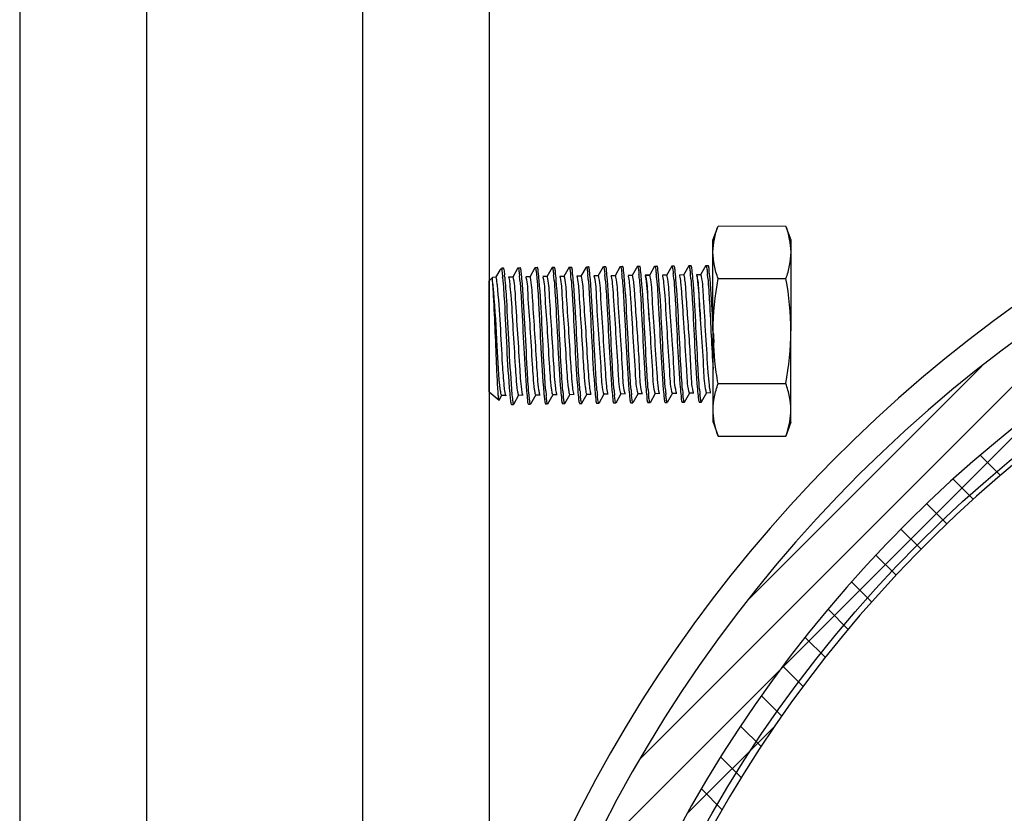
# Model space of a CAD drawing. Extents: x -697783 to -103859, y -72540 to 105660.
# Drawn here: x -504008 to -503517, y -25731 to -25336 of the extents above; entities that cross this region are included whole.
import ezdxf

# ---------------------------------------------------------------- set-up
doc = ezdxf.new("R2010")
doc.units = 0
doc.header["$LTSCALE"] = 1000
doc.header["$MEASUREMENT"] = 0
doc.layers.add('大样图', color=7, linetype='CONTINUOUS')

msp = doc.modelspace()

# ---------------------------------------------------------------- linework, layer by layer
at = {"layer": '大样图', "lineweight": -2}
msp.add_line((-504007.66, -23756.18), (-504007.66, -25804.48), dxfattribs=at)
at = {"layer": '大样图', "color": 251, "lineweight": -2}
for p, q in [((-503944.57, -23756.18), (-503944.57, -25804.48)), ((-503837.06, -23756.18), (-503837.06, -25804.48))]:
    msp.add_line(p, q, dxfattribs=at)
at = {"layer": '大样图', "linetype": 'Continuous', "lineweight": -2}
for p, q in [((-503773.97, -23756.18), (-503773.97, -25804.48)), ((-503662.48, -25445.91), (-503659.94, -25438.91)), ((-503659.88, -25438.89), (-503626.18, -25438.91)), ((-503623.64, -25445.91), (-503626.18, -25438.91)), ((-503662.45, -25536.52), (-503662.48, -25445.92)), ((-503623.67, -25536.52), (-503623.64, -25445.92)), ((-503698.65, -25703.97), (-503449.56, -25454.88)), ((-503768.65, -25460.87), (-503770.7, -25464.52)), ((-503768.43, -25460.55), (-503768.65, -25460.87)), ((-503767.68, -25459.79), (-503766.94, -25459.78)), ((-503767.68, -25459.79), (-503767.67, -25460.73)), ((-503766.94, -25459.78), (-503766.9, -25459.8)), ((-503766.9, -25459.8), (-503766.85, -25459.86)), ((-503759.6, -25459.76), (-503762.21, -25464.41)), ((-503759.51, -25459.68), (-503758.45, -25459.67)), ((-503759.51, -25459.68), (-503758.45, -25459.67)), ((-503758.35, -25459.74), (-503758.45, -25459.67)), ((-503751.11, -25459.65), (-503753.71, -25464.29)), ((-503751.01, -25459.57), (-503749.95, -25459.55)), ((-503751.01, -25459.57), (-503749.95, -25459.55)), ((-503749.86, -25459.63), (-503749.95, -25459.55)), ((-503742.61, -25459.53), (-503745.22, -25464.18)), ((-503742.52, -25459.45), (-503741.46, -25459.44)), ((-503742.52, -25459.45), (-503741.46, -25459.44)), ((-503741.36, -25459.52), (-503741.46, -25459.44)), ((-503734.12, -25459.42), (-503736.73, -25464.07)), ((-503734.03, -25459.34), (-503732.97, -25459.32)), ((-503734.03, -25459.34), (-503732.97, -25459.32)), ((-503732.87, -25459.4), (-503732.97, -25459.32)), ((-503725.63, -25459.31), (-503728.23, -25463.95)), ((-503725.53, -25459.23), (-503724.47, -25459.21)), ((-503725.53, -25459.23), (-503724.47, -25459.21)), ((-503724.38, -25459.29), (-503724.47, -25459.21)), ((-503717.13, -25459.19), (-503719.74, -25463.84)), ((-503717.04, -25459.11), (-503715.98, -25459.1)), ((-503717.04, -25459.11), (-503715.98, -25459.1)), ((-503715.88, -25459.18), (-503715.98, -25459.1)), ((-503708.64, -25459.08), (-503711.25, -25463.72)), ((-503708.55, -25459), (-503707.49, -25458.98)), ((-503708.55, -25459), (-503707.49, -25458.98)), ((-503707.39, -25459.06), (-503707.49, -25458.98)), ((-503700.15, -25458.97), (-503702.75, -25463.61)), ((-503700.05, -25458.88), (-503698.99, -25458.87)), ((-503700.05, -25458.88), (-503698.99, -25458.87)), ((-503698.9, -25458.95), (-503698.99, -25458.87)), ((-503691.54, -25458.94), (-503694.15, -25463.59)), ((-503691.45, -25458.86), (-503690.39, -25458.85)), ((-503691.45, -25458.86), (-503690.39, -25458.85)), ((-503690.3, -25458.93), (-503690.39, -25458.85)), ((-503683.05, -25458.83), (-503685.66, -25463.48)), ((-503682.96, -25458.75), (-503681.9, -25458.73)), ((-503682.96, -25458.75), (-503681.9, -25458.73)), ((-503681.8, -25458.81), (-503681.9, -25458.73)), ((-503674.56, -25458.72), (-503677.16, -25463.36)), ((-503674.46, -25458.64), (-503673.4, -25458.62)), ((-503674.46, -25458.64), (-503673.4, -25458.62)), ((-503673.31, -25458.7), (-503673.4, -25458.62)), ((-503666.06, -25458.6), (-503668.67, -25463.25)), ((-503665.97, -25458.52), (-503664.91, -25458.51)), ((-503665.97, -25458.52), (-503664.91, -25458.51)), ((-503664.82, -25458.59), (-503664.91, -25458.51)), ((-503773.97, -25466.24), (-503772.22, -25464.45)), ((-503773.97, -25521.45), (-503773.97, -25466.24)), ((-503770.59, -25464.43), (-503772.22, -25464.45)), ((-503772.19, -25466.43), (-503772.22, -25464.45)), ((-503762.1, -25464.31), (-503764.22, -25464.34)), ((-503753.61, -25464.2), (-503755.73, -25464.23)), ((-503745.11, -25464.08), (-503747.24, -25464.11)), ((-503736.62, -25463.97), (-503738.74, -25464)), ((-503728.13, -25463.86), (-503730.25, -25463.89)), ((-503719.63, -25463.74), (-503721.76, -25463.77)), ((-503711.14, -25463.63), (-503713.26, -25463.66)), ((-503702.65, -25463.52), (-503704.77, -25463.55)), ((-503694.15, -25463.4), (-503696.28, -25463.43)), ((-503694.04, -25463.5), (-503696.17, -25463.52)), ((-503685.55, -25463.38), (-503687.67, -25463.41)), ((-503677.06, -25463.27), (-503679.18, -25463.3)), ((-503668.56, -25463.15), (-503670.69, -25463.18)), ((-503668.56, -25463.15), (-503670.69, -25463.18)), ((-503659.96, -25464.98), (-503626.19, -25465.06)), ((-503645.51, -25625.43), (-503528.68, -25508.6)), ((-503659.91, -25517.36), (-503626.21, -25517.37)), ((-503773.97, -25521.45), (-503769.02, -25525.54)), ((-503768.96, -25525.52), (-503767.58, -25523.06)), ((-503767.68, -25523.15), (-503765.56, -25523.12)), ((-503765.67, -25523.03), (-503765.44, -25523.42)), ((-503761.69, -25527.59), (-503759.09, -25522.94)), ((-503759.19, -25523.04), (-503757.07, -25523.01)), ((-503753.2, -25527.47), (-503750.59, -25522.83)), ((-503750.7, -25522.92), (-503748.57, -25522.89)), ((-503744.71, -25527.36), (-503742.1, -25522.72)), ((-503742.2, -25522.81), (-503740.08, -25522.78)), ((-503736.21, -25527.25), (-503733.6, -25522.6)), ((-503733.71, -25522.7), (-503731.59, -25522.67)), ((-503727.72, -25527.13), (-503725.11, -25522.49)), ((-503725.22, -25522.58), (-503723.09, -25522.55)), ((-503719.23, -25527.02), (-503716.62, -25522.37)), ((-503716.96, -25522.06), (-503717.03, -25521.75)), ((-503716.72, -25522.47), (-503714.6, -25522.44)), ((-503710.73, -25526.91), (-503708.12, -25522.26)), ((-503708.49, -25521.84), (-503708.54, -25521.62)), ((-503708.23, -25522.36), (-503706.11, -25522.33)), ((-503702.24, -25526.79), (-503699.63, -25522.15)), ((-503699.74, -25522.24), (-503697.61, -25522.21)), ((-503693.64, -25526.77), (-503691.03, -25522.13)), ((-503691.37, -25521.81), (-503691.44, -25521.51)), ((-503691.14, -25522.22), (-503689.01, -25522.19)), ((-503685.14, -25526.66), (-503682.54, -25522.01)), ((-503682.9, -25521.59), (-503682.95, -25521.37)), ((-503682.64, -25522.11), (-503680.52, -25522.08)), ((-503676.65, -25526.54), (-503674.04, -25521.9)), ((-503674.15, -25521.99), (-503672.02, -25521.96)), ((-503668.16, -25526.43), (-503665.55, -25521.78)), ((-503665.89, -25521.47), (-503665.96, -25521.17)), ((-503665.65, -25521.88), (-503663.53, -25521.85)), ((-503628.6, -25659.33), (-503494.39, -25525.12)), ((-503762.94, -25527.6), (-503762.85, -25527.68)), ((-503762.85, -25527.68), (-503761.78, -25527.67)), ((-503762.85, -25527.68), (-503761.78, -25527.67)), ((-503761.86, -25527.61), (-503761.84, -25527.64)), ((-503754.45, -25527.49), (-503754.35, -25527.57)), ((-503754.35, -25527.57), (-503753.29, -25527.56)), ((-503754.35, -25527.57), (-503753.29, -25527.56)), ((-503745.95, -25527.38), (-503745.86, -25527.46)), ((-503745.86, -25527.46), (-503744.8, -25527.44)), ((-503745.86, -25527.46), (-503744.8, -25527.44)), ((-503737.46, -25527.26), (-503737.37, -25527.34)), ((-503737.37, -25527.34), (-503736.3, -25527.33)), ((-503737.37, -25527.34), (-503736.3, -25527.33)), ((-503728.97, -25527.15), (-503728.87, -25527.23)), ((-503728.87, -25527.23), (-503727.81, -25527.22)), ((-503728.87, -25527.23), (-503727.81, -25527.22)), ((-503720.47, -25527.04), (-503720.38, -25527.12)), ((-503720.38, -25527.12), (-503719.32, -25527.1)), ((-503720.38, -25527.12), (-503719.32, -25527.1)), ((-503711.98, -25526.92), (-503711.89, -25527)), ((-503711.89, -25527), (-503710.82, -25526.99)), ((-503711.89, -25527), (-503710.82, -25526.99)), ((-503703.49, -25526.81), (-503703.39, -25526.89)), ((-503703.39, -25526.89), (-503702.33, -25526.87)), ((-503703.39, -25526.89), (-503702.33, -25526.87)), ((-503694.99, -25526.7), (-503694.9, -25526.78)), ((-503694.9, -25526.78), (-503693.84, -25526.76)), ((-503694.9, -25526.78), (-503693.84, -25526.76)), ((-503686.39, -25526.67), (-503686.3, -25526.75)), ((-503686.3, -25526.75), (-503685.23, -25526.74)), ((-503686.3, -25526.75), (-503685.23, -25526.74)), ((-503677.9, -25526.56), (-503677.8, -25526.64)), ((-503677.8, -25526.64), (-503676.74, -25526.63)), ((-503677.8, -25526.64), (-503676.74, -25526.63)), ((-503669.4, -25526.45), (-503669.31, -25526.53)), ((-503669.31, -25526.53), (-503668.25, -25526.51)), ((-503669.31, -25526.53), (-503668.25, -25526.51)), ((-503662.45, -25536.52), (-503659.9, -25543.53)), ((-503623.67, -25536.52), (-503626.22, -25543.53)), ((-503659.92, -25543.51), (-503626.22, -25543.53)), ((-503519.36, -25563.09), (-503529.38, -25553.06)), ((-503532.9, -25574.95), (-503542.89, -25564.96)), ((-503546.1, -25587.16), (-503556.06, -25577.2)), ((-503558.89, -25599.78), (-503568.9, -25589.77)), ((-503571.32, -25612.75), (-503581.37, -25602.71)), ((-503583.41, -25626.07), (-503593.45, -25616.03)), ((-503595.15, -25639.74), (-503605.19, -25629.7)), ((-503606.54, -25653.76), (-503616.6, -25643.7)), ((-503726.69, -25757.42), (-503628.6, -25659.33)), ((-503617.58, -25668.13), (-503627.66, -25658.05)), ((-503628.24, -25682.88), (-503638.37, -25672.75)), ((-503675.11, -25731.24), (-503631.41, -25687.54)), ((-503638.48, -25698.04), (-503648.72, -25687.8)), ((-503648.35, -25713.58), (-503658.65, -25703.28)), ((-503657.84, -25729.49), (-503668.2, -25719.13))]:
    msp.add_line(p, q, dxfattribs=at)
msp.add_circle((-503108.27, -26049.39), 639.41, dxfattribs=at)
for centre, radius, start, end in [((-503104.3, -26049.39), 701.66, 9.28532, 170.71468), ((-503104.3, -26049.39), 687.51, 5.40054, 174.59189), ((-503104.3, -26049.39), 653.56, 5.40054, 174.59946), ((-503104.3, -26049.39), 639.41, 8.23327, 169.80157), ((-503895.9, -25476.31), 129.22, 5.1948, 5.3139), ((-503868.23, -25473.78), 102.49, 5.2689, 5.8946), ((-503903.39, -25477.72), 145.27, 4.6141, 5.569), ((-503888.68, -25477.7), 147.56, 4.5679, 5.572), ((-503879.03, -25477.48), 146.4, 4.5903, 5.5714), ((-503869.85, -25477.3), 145.72, 4.6043, 5.5705), ((-503860.92, -25477.15), 145.28, 4.614, 5.569), ((-503856.4, -25477.41), 149.27, 4.5365, 5.5719), ((-503846.26, -25477.14), 147.61, 4.567, 5.572), ((-503835.33, -25476.9), 145.28, 4.614, 5.569), ((-503830.81, -25477.16), 149.27, 4.5365, 5.5719), ((-503820.67, -25476.89), 147.61, 4.567, 5.572), ((-503809.85, -25476.56), 145.28, 4.614, 5.569), ((-503575.57, -25509.08), 145.15, 184.6161, 185.5692), ((-503566.1, -25508.87), 146.12, 184.5978, 185.5693), ((-503557.44, -25508.74), 146.29, 184.5947, 185.5693), ((-503549.02, -25508.64), 146.22, 184.596, 185.5693), ((-503540.51, -25508.62), 146.12, 184.5978, 185.5693), ((-503531.85, -25508.49), 146.29, 184.5947, 185.5693), ((-503523.43, -25508.39), 146.22, 184.596, 185.5693), ((-503713.08, -25518.42), 56.49, 184.9119, 185.355), ((-503737.66, -25516.87), 30.85, 187.8261, 188.5121), ((-503599.91, -25509.31), 146.29, 184.5946, 185.5693), ((-503591.49, -25509.21), 146.21, 184.5961, 185.5693), ((-503583.32, -25509.12), 145.89, 184.6021, 185.5694), ((-503693.2, -25520), 7.01, 192.2298, 193.3211), ((-503667.62, -25519.75), 7.01, 192.2298, 193.3211)]:
    msp.add_arc(centre, radius, start, end, dxfattribs=at)
for points, knots in [([(-503662.48, -25451.98), (-503662.48, -25449.78), (-503661.99, -25445.32), (-503660.71, -25441.03), (-503659.94, -25438.91)], [0, 0, 0, 0, 0.493589, 1, 1, 1, 1]), ([(-503623.64, -25451.98), (-503623.64, -25449.78), (-503624.13, -25445.32), (-503625.41, -25441.03), (-503626.18, -25438.91)], [0, 0, 0, 0, 0.493589, 1, 1, 1, 1]), ([(-503659.93, -25465.06), (-503660.7, -25462.94), (-503661.99, -25458.65), (-503662.48, -25454.18), (-503662.48, -25451.98)], [0, 0, 0, 0, 0.506411, 1, 1, 1, 1]), ([(-503626.19, -25465.06), (-503625.42, -25462.94), (-503624.13, -25458.65), (-503623.64, -25454.18), (-503623.64, -25451.98)], [0, 0, 0, 0, 0.506411, 1, 1, 1, 1]), ([(-503767.89, -25460.48), (-503767.97, -25460.43), (-503768.18, -25460.35), (-503768.36, -25460.48), (-503768.43, -25460.55)], [0, 0, 0, 0, 0.476657, 1, 1, 1, 1]), ([(-503767.67, -25460.73), (-503767.7, -25460.68), (-503767.77, -25460.59), (-503767.85, -25460.52), (-503767.89, -25460.48)], [0, 0, 0, 0, 0.544923, 1, 1, 1, 1]), ([(-503767.67, -25460.73), (-503767.63, -25460.95), (-503767.44, -25462.15), (-503767.32, -25463.36), (-503767.23, -25464.34)], [0, 0, 0, 0, 0.182451, 1, 1, 1, 1]), ([(-503766.85, -25459.86), (-503766.83, -25459.88), (-503766.8, -25459.94), (-503766.78, -25459.99), (-503766.77, -25460.03)], [0, 0, 0, 0, 0.441108, 1, 1, 1, 1]), ([(-503766.77, -25460.03), (-503766.72, -25460.18), (-503766.48, -25461.24), (-503766.37, -25462.33), (-503766.27, -25463.26)], [0, 0, 0, 0, 0.146186, 1, 1, 1, 1]), ([(-503759.51, -25459.68), (-503759.35, -25459.68), (-503759.24, -25460.49), (-503759.12, -25460.9), (-503759.07, -25461.3)], [0, 0, 0, 0, 0.271605, 1, 1, 1, 1]), ([(-503758.04, -25461.06), (-503758.08, -25460.77), (-503758.16, -25460.33), (-503758.27, -25459.88), (-503758.35, -25459.74)], [0, 0, 0, 0, 0.643685, 1, 1, 1, 1]), ([(-503757.6, -25465.11), (-503757.63, -25464.7), (-503757.76, -25463.34), (-503757.89, -25461.99), (-503758.04, -25461.06)], [0, 0, 0, 0, 0.307291, 1, 1, 1, 1]), ([(-503751.01, -25459.57), (-503750.88, -25459.56), (-503750.76, -25460.25), (-503750.66, -25460.61), (-503750.61, -25460.96)], [0, 0, 0, 0, 0.27423, 1, 1, 1, 1]), ([(-503750.61, -25460.96), (-503750.57, -25461.22), (-503750.38, -25462.56), (-503750.26, -25463.92), (-503750.16, -25465.01)], [0, 0, 0, 0, 0.191512, 1, 1, 1, 1]), ([(-503749.01, -25466.05), (-503749.14, -25464.56), (-503749.45, -25462.48), (-503749.52, -25460.21), (-503749.86, -25459.63)], [0, 0, 0, 0, 0.690603, 1, 1, 1, 1]), ([(-503742.52, -25459.45), (-503742.37, -25459.45), (-503742.25, -25460.26), (-503742.14, -25460.67), (-503742.08, -25461.09)], [0, 0, 0, 0, 0.271494, 1, 1, 1, 1]), ([(-503740.53, -25465.86), (-503740.65, -25464.39), (-503740.96, -25462.33), (-503741.03, -25460.09), (-503741.36, -25459.52)], [0, 0, 0, 0, 0.690391, 1, 1, 1, 1]), ([(-503734.03, -25459.34), (-503733.87, -25459.34), (-503733.76, -25460.14), (-503733.64, -25460.55), (-503733.59, -25460.96)], [0, 0, 0, 0, 0.271604, 1, 1, 1, 1]), ([(-503732.04, -25465.71), (-503732.16, -25464.25), (-503732.47, -25462.2), (-503732.54, -25459.97), (-503732.87, -25459.4)], [0, 0, 0, 0, 0.690253, 1, 1, 1, 1]), ([(-503725.53, -25459.23), (-503725.38, -25459.22), (-503725.27, -25460.03), (-503725.15, -25460.44), (-503725.09, -25460.85)], [0, 0, 0, 0, 0.271632, 1, 1, 1, 1]), ([(-503723.55, -25465.56), (-503723.67, -25464.11), (-503723.97, -25462.07), (-503724.04, -25459.85), (-503724.38, -25459.29)], [0, 0, 0, 0, 0.690153, 1, 1, 1, 1]), ([(-503717.04, -25459.11), (-503716.89, -25459.11), (-503716.77, -25459.92), (-503716.66, -25460.33), (-503716.6, -25460.74)], [0, 0, 0, 0, 0.271606, 1, 1, 1, 1]), ([(-503715.03, -25465.7), (-503715.15, -25464.19), (-503715.48, -25462.07), (-503715.54, -25459.76), (-503715.88, -25459.18)], [0, 0, 0, 0, 0.690892, 1, 1, 1, 1]), ([(-503708.55, -25459), (-503708.39, -25459), (-503708.28, -25459.82), (-503708.16, -25460.24), (-503708.1, -25460.65)], [0, 0, 0, 0, 0.271295, 1, 1, 1, 1]), ([(-503706.55, -25465.48), (-503706.67, -25464), (-503706.98, -25461.91), (-503707.05, -25459.64), (-503707.39, -25459.06)], [0, 0, 0, 0, 0.690611, 1, 1, 1, 1]), ([(-503700.05, -25458.88), (-503699.9, -25458.88), (-503699.79, -25459.7), (-503699.67, -25460.11), (-503699.61, -25460.52)], [0, 0, 0, 0, 0.271489, 1, 1, 1, 1]), ([(-503698.06, -25465.3), (-503698.18, -25463.83), (-503698.49, -25461.77), (-503698.56, -25459.52), (-503698.9, -25458.95)], [0, 0, 0, 0, 0.690397, 1, 1, 1, 1]), ([(-503691.45, -25458.86), (-503691.3, -25458.86), (-503691.18, -25459.67), (-503691.07, -25460.08), (-503691.01, -25460.49)], [0, 0, 0, 0, 0.271606, 1, 1, 1, 1]), ([(-503689.44, -25465.45), (-503689.57, -25463.94), (-503689.89, -25461.82), (-503689.95, -25459.51), (-503690.3, -25458.93)], [0, 0, 0, 0, 0.690892, 1, 1, 1, 1]), ([(-503682.96, -25458.75), (-503682.8, -25458.75), (-503682.69, -25459.57), (-503682.57, -25459.99), (-503682.51, -25460.4)], [0, 0, 0, 0, 0.271295, 1, 1, 1, 1]), ([(-503680.96, -25465.24), (-503681.08, -25463.75), (-503681.4, -25461.67), (-503681.46, -25459.39), (-503681.8, -25458.81)], [0, 0, 0, 0, 0.690611, 1, 1, 1, 1]), ([(-503674.46, -25458.64), (-503674.31, -25458.63), (-503674.2, -25459.45), (-503674.08, -25459.86), (-503674.02, -25460.27)], [0, 0, 0, 0, 0.271489, 1, 1, 1, 1]), ([(-503672.47, -25465.05), (-503672.59, -25463.58), (-503672.9, -25461.52), (-503672.97, -25459.27), (-503673.31, -25458.7)], [0, 0, 0, 0, 0.690397, 1, 1, 1, 1]), ([(-503665.97, -25458.52), (-503665.82, -25458.52), (-503665.7, -25459.33), (-503665.59, -25459.74), (-503665.53, -25460.15)], [0, 0, 0, 0, 0.271606, 1, 1, 1, 1]), ([(-503663.96, -25465.11), (-503664.08, -25463.6), (-503664.41, -25461.48), (-503664.47, -25459.17), (-503664.82, -25458.59)], [0, 0, 0, 0, 0.690892, 1, 1, 1, 1]), ([(-503771.65, -25471.67), (-503771.7, -25471.14), (-503771.85, -25469.39), (-503772.02, -25467.64), (-503772.19, -25466.43)], [0, 0, 0, 0, 0.302777, 1, 1, 1, 1]), ([(-503771.83, -25471.46), (-503771.86, -25470.95), (-503771.96, -25469.27), (-503772.07, -25467.59), (-503772.19, -25466.43)], [0, 0, 0, 0, 0.306721, 1, 1, 1, 1]), ([(-503770.28, -25465.15), (-503770.32, -25464.97), (-503770.38, -25464.75), (-503770.51, -25464.43), (-503770.59, -25464.43)], [0, 0, 0, 0, 0.70538, 1, 1, 1, 1]), ([(-503769.84, -25468.27), (-503769.88, -25467.94), (-503770, -25466.89), (-503770.13, -25465.85), (-503770.28, -25465.15)], [0, 0, 0, 0, 0.319412, 1, 1, 1, 1]), ([(-503767.21, -25464.61), (-503766.84, -25468.64), (-503765.64, -25487.84), (-503765.01, -25507.08), (-503763.7, -25522.21)], [0, 0, 0, 0, 0.210468, 1, 1, 1, 1]), ([(-503766.17, -25464.37), (-503765.82, -25468.16), (-503764.64, -25486.8), (-503763.94, -25505.48), (-503762.79, -25520.32)], [0, 0, 0, 0, 0.203352, 1, 1, 1, 1]), ([(-503764.02, -25464.66), (-503764.03, -25464.62), (-503764.06, -25464.54), (-503764.1, -25464.46), (-503764.11, -25464.43)], [0, 0, 0, 0, 0.564415, 1, 1, 1, 1]), ([(-503759.74, -25520.89), (-503760.29, -25516.82), (-503760.9, -25506.57), (-503761.92, -25490.71), (-503762.64, -25476.99), (-503763.46, -25468.51), (-503763.71, -25465.6), (-503764.02, -25464.66)], [0, 0, 0, 0, 0.21834, 0.545094, 0.846653, 0.94757, 1, 1, 1, 1]), ([(-503761.77, -25465.13), (-503761.81, -25464.92), (-503761.87, -25464.68), (-503762.01, -25464.31), (-503762.1, -25464.31)], [0, 0, 0, 0, 0.709393, 1, 1, 1, 1]), ([(-503757.51, -25521.6), (-503758.11, -25517.93), (-503758.65, -25508.22), (-503759.61, -25492.71), (-503760.68, -25477.6), (-503761.08, -25468.39), (-503761.77, -25465.13)], [0, 0, 0, 0, 0.196785, 0.514107, 0.823563, 1, 1, 1, 1]), ([(-503758.58, -25466.03), (-503758.25, -25470.05), (-503757.12, -25488.45), (-503756.45, -25506.88), (-503755.28, -25521.23)], [0, 0, 0, 0, 0.219029, 1, 1, 1, 1]), ([(-503754.13, -25522.18), (-503754.49, -25518.1), (-503755.67, -25499.07), (-503756.3, -25480.02), (-503757.6, -25465.11)], [0, 0, 0, 0, 0.214986, 1, 1, 1, 1]), ([(-503755.5, -25464.62), (-503755.52, -25464.56), (-503755.55, -25464.46), (-503755.6, -25464.36), (-503755.62, -25464.32)], [0, 0, 0, 0, 0.574954, 1, 1, 1, 1]), ([(-503751.31, -25520.3), (-503751.83, -25516.15), (-503752.47, -25505.96), (-503753.31, -25490.21), (-503754.55, -25475.89), (-503754.69, -25467.37), (-503755.5, -25464.62)], [0, 0, 0, 0, 0.224291, 0.54869, 0.846043, 1, 1, 1, 1]), ([(-503753.14, -25465.77), (-503753.18, -25465.54), (-503753.31, -25465.1), (-503753.29, -25464.2), (-503753.61, -25464.2)], [0, 0, 0, 0, 0.422, 1, 1, 1, 1]), ([(-503749.16, -25520.51), (-503749.64, -25516.77), (-503750.24, -25507.39), (-503751.14, -25492.54), (-503752.07, -25478.06), (-503752.61, -25469.15), (-503753.14, -25465.77)], [0, 0, 0, 0, 0.206521, 0.513188, 0.812618, 1, 1, 1, 1]), ([(-503750.16, -25465.01), (-503749.81, -25469.11), (-503748.63, -25488.13), (-503748, -25507.19), (-503746.7, -25522.08)], [0, 0, 0, 0, 0.215734, 1, 1, 1, 1]), ([(-503745.73, -25521.03), (-503746.05, -25517.02), (-503747.18, -25498.7), (-503747.86, -25480.34), (-503749.01, -25466.05)], [0, 0, 0, 0, 0.218993, 1, 1, 1, 1]), ([(-503746.98, -25464.6), (-503747, -25464.52), (-503747.04, -25464.38), (-503747.1, -25464.26), (-503747.13, -25464.21)], [0, 0, 0, 0, 0.586259, 1, 1, 1, 1]), ([(-503742.86, -25519.83), (-503743.35, -25515.66), (-503744, -25505.53), (-503744.85, -25489.95), (-503746, -25475.79), (-503746.24, -25467.38), (-503746.98, -25464.6)], [0, 0, 0, 0, 0.227469, 0.549388, 0.843981, 1, 1, 1, 1]), ([(-503744.76, -25465), (-503744.81, -25464.77), (-503744.87, -25464.51), (-503745.02, -25464.08), (-503745.11, -25464.09)], [0, 0, 0, 0, 0.711971, 1, 1, 1, 1]), ([(-503740.74, -25519.8), (-503741.21, -25515.77), (-503741.84, -25505.98), (-503742.72, -25490.79), (-503743.72, -25476.58), (-503744.15, -25468.05), (-503744.76, -25465)], [0, 0, 0, 0, 0.221233, 0.535572, 0.830345, 1, 1, 1, 1]), ([(-503741.58, -25465.95), (-503741.26, -25469.97), (-503740.13, -25488.3), (-503739.46, -25506.65), (-503738.3, -25520.93)], [0, 0, 0, 0, 0.219828, 1, 1, 1, 1]), ([(-503737.23, -25520.92), (-503737.56, -25516.9), (-503738.69, -25498.55), (-503739.36, -25480.17), (-503740.53, -25465.86)], [0, 0, 0, 0, 0.219166, 1, 1, 1, 1]), ([(-503738.47, -25464.55), (-503738.5, -25464.46), (-503738.54, -25464.3), (-503738.6, -25464.15), (-503738.63, -25464.09)], [0, 0, 0, 0, 0.593362, 1, 1, 1, 1]), ([(-503734.4, -25519.45), (-503734.87, -25515.26), (-503735.53, -25505.19), (-503736.37, -25489.73), (-503737.48, -25475.68), (-503737.77, -25467.35), (-503738.47, -25464.55)], [0, 0, 0, 0, 0.229681, 0.549925, 0.842622, 1, 1, 1, 1]), ([(-503736.29, -25464.77), (-503736.34, -25464.57), (-503736.39, -25464.33), (-503736.53, -25463.97), (-503736.62, -25463.97)], [0, 0, 0, 0, 0.707858, 1, 1, 1, 1]), ([(-503732.27, -25519.42), (-503732.74, -25515.32), (-503733.38, -25505.43), (-503734.24, -25490.2), (-503735.27, -25476.12), (-503735.67, -25467.72), (-503736.29, -25464.77)], [0, 0, 0, 0, 0.226067, 0.541995, 0.83483, 1, 1, 1, 1]), ([(-503733.1, -25465.76), (-503732.77, -25469.78), (-503731.64, -25488.14), (-503730.97, -25506.52), (-503729.8, -25520.82)], [0, 0, 0, 0, 0.21936, 1, 1, 1, 1]), ([(-503728.74, -25520.83), (-503729.07, -25516.81), (-503730.2, -25498.43), (-503730.87, -25480.03), (-503732.04, -25465.71)], [0, 0, 0, 0, 0.219164, 1, 1, 1, 1]), ([(-503729.96, -25464.52), (-503729.98, -25464.41), (-503730.03, -25464.23), (-503730.1, -25464.04), (-503730.14, -25463.98)], [0, 0, 0, 0, 0.601132, 1, 1, 1, 1]), ([(-503725.93, -25519.06), (-503726.4, -25514.86), (-503727.05, -25504.86), (-503727.89, -25489.54), (-503728.96, -25475.61), (-503729.29, -25467.35), (-503729.96, -25464.52)], [0, 0, 0, 0, 0.231611, 0.549958, 0.840821, 1, 1, 1, 1]), ([(-503727.81, -25464.62), (-503727.85, -25464.43), (-503727.9, -25464.2), (-503728.04, -25463.86), (-503728.13, -25463.86)], [0, 0, 0, 0, 0.706684, 1, 1, 1, 1]), ([(-503723.81, -25519.03), (-503724.27, -25514.88), (-503724.91, -25504.96), (-503725.77, -25489.76), (-503726.79, -25475.81), (-503727.18, -25467.52), (-503727.81, -25464.62)], [0, 0, 0, 0, 0.229817, 0.546056, 0.837001, 1, 1, 1, 1]), ([(-503724.61, -25465.61), (-503724.28, -25469.63), (-503723.15, -25488), (-503722.48, -25506.4), (-503721.31, -25520.73)], [0, 0, 0, 0, 0.219111, 1, 1, 1, 1]), ([(-503720.24, -25520.76), (-503720.57, -25516.74), (-503721.7, -25498.34), (-503722.37, -25479.91), (-503723.55, -25465.56)], [0, 0, 0, 0, 0.218951, 1, 1, 1, 1]), ([(-503721.49, -25464.3), (-503721.51, -25464.21), (-503721.56, -25464.06), (-503721.62, -25463.92), (-503721.65, -25463.86)], [0, 0, 0, 0, 0.591406, 1, 1, 1, 1]), ([(-503717.03, -25521.75), (-503717.8, -25518.33), (-503718.16, -25508.54), (-503719.24, -25492.73), (-503720.43, -25477.12), (-503720.66, -25467.53), (-503721.49, -25464.3)], [0, 0, 0, 0, 0.182676, 0.506256, 0.826306, 1, 1, 1, 1]), ([(-503719.32, -25464.48), (-503719.36, -25464.29), (-503719.41, -25464.07), (-503719.55, -25463.74), (-503719.63, -25463.75)], [0, 0, 0, 0, 0.70574, 1, 1, 1, 1]), ([(-503714.83, -25522.03), (-503715.15, -25520.95), (-503715.43, -25517.69), (-503716.28, -25508.36), (-503716.99, -25493.79), (-503718.2, -25477.87), (-503718.55, -25467.96), (-503719.32, -25464.48)], [0, 0, 0, 0, 0.058467, 0.168569, 0.488344, 0.81473, 1, 1, 1, 1]), ([(-503716.11, -25465.46), (-503715.79, -25469.49), (-503714.65, -25487.88), (-503713.98, -25506.31), (-503712.81, -25520.66)], [0, 0, 0, 0, 0.219027, 1, 1, 1, 1]), ([(-503711.75, -25520.59), (-503712.08, -25516.59), (-503713.21, -25498.3), (-503713.88, -25479.97), (-503715.03, -25465.7)], [0, 0, 0, 0, 0.218636, 1, 1, 1, 1]), ([(-503713.03, -25464.08), (-503713.05, -25464.02), (-503713.08, -25463.9), (-503713.13, -25463.79), (-503713.15, -25463.75)], [0, 0, 0, 0, 0.579663, 1, 1, 1, 1]), ([(-503708.54, -25521.62), (-503709.31, -25518.15), (-503709.66, -25508.25), (-503710.87, -25492.36), (-503711.58, -25477.79), (-503712.43, -25468.44), (-503712.72, -25465.17), (-503713.03, -25464.08)], [0, 0, 0, 0, 0.184913, 0.510935, 0.830756, 0.941119, 1, 1, 1, 1]), ([(-503710.83, -25464.35), (-503710.87, -25464.16), (-503710.92, -25463.95), (-503711.06, -25463.63), (-503711.14, -25463.63)], [0, 0, 0, 0, 0.705077, 1, 1, 1, 1]), ([(-503706.37, -25521.82), (-503707.21, -25518.6), (-503707.43, -25509.02), (-503708.62, -25493.41), (-503709.71, -25477.58), (-503710.07, -25467.78), (-503710.83, -25464.35)], [0, 0, 0, 0, 0.173043, 0.493074, 0.817013, 1, 1, 1, 1]), ([(-503707.6, -25465.6), (-503707.28, -25469.63), (-503706.15, -25487.92), (-503705.48, -25506.25), (-503704.32, -25520.49)], [0, 0, 0, 0, 0.220532, 1, 1, 1, 1]), ([(-503703.26, -25520.46), (-503703.59, -25516.46), (-503704.72, -25498.13), (-503705.39, -25479.78), (-503706.55, -25465.48)], [0, 0, 0, 0, 0.218984, 1, 1, 1, 1]), ([(-503704.56, -25463.87), (-503704.58, -25463.83), (-503704.61, -25463.75), (-503704.64, -25463.67), (-503704.66, -25463.64)], [0, 0, 0, 0, 0.566217, 1, 1, 1, 1]), ([(-503700.06, -25521.48), (-503700.82, -25517.95), (-503701.18, -25507.95), (-503702.16, -25494.78), (-503702.89, -25482.32), (-503703.4, -25474.08), (-503703.98, -25468.1), (-503704.23, -25464.9), (-503704.56, -25463.87)], [0, 0, 0, 0, 0.187457, 0.515971, 0.686936, 0.835422, 0.943971, 1, 1, 1, 1]), ([(-503702.34, -25464.22), (-503702.38, -25464.04), (-503702.43, -25463.83), (-503702.57, -25463.52), (-503702.65, -25463.52)], [0, 0, 0, 0, 0.704879, 1, 1, 1, 1]), ([(-503697.9, -25521.59), (-503698.69, -25518.28), (-503699.13, -25505.38), (-503700.33, -25488.55), (-503701.46, -25472.83), (-503701.84, -25466.43), (-503702.34, -25464.22)], [0, 0, 0, 0, 0.177393, 0.66769, 0.881926, 1, 1, 1, 1]), ([(-503699.12, -25465.39), (-503698.79, -25469.41), (-503697.66, -25487.73), (-503696.99, -25506.09), (-503695.83, -25520.36)], [0, 0, 0, 0, 0.219847, 1, 1, 1, 1]), ([(-503694.77, -25520.35), (-503695.09, -25516.34), (-503696.22, -25497.99), (-503696.9, -25479.61), (-503698.06, -25465.3)], [0, 0, 0, 0, 0.219163, 1, 1, 1, 1]), ([(-503695.59, -25466.72), (-503695.63, -25466.31), (-503695.8, -25465.26), (-503695.82, -25464.1), (-503696.17, -25463.52)], [0, 0, 0, 0, 0.376069, 1, 1, 1, 1]), ([(-503695.9, -25464.05), (-503695.93, -25463.96), (-503695.97, -25463.81), (-503696.03, -25463.67), (-503696.06, -25463.62)], [0, 0, 0, 0, 0.591406, 1, 1, 1, 1]), ([(-503691.44, -25521.51), (-503692.21, -25518.08), (-503692.57, -25508.29), (-503693.65, -25492.48), (-503694.84, -25476.87), (-503695.07, -25467.28), (-503695.9, -25464.05)], [0, 0, 0, 0, 0.182676, 0.506256, 0.826306, 1, 1, 1, 1]), ([(-503694.2, -25485.49), (-503694.31, -25483.57), (-503694.71, -25477.31), (-503695.1, -25471.04), (-503695.59, -25466.72)], [0, 0, 0, 0, 0.307606, 1, 1, 1, 1]), ([(-503693.73, -25464.23), (-503693.77, -25464.04), (-503693.82, -25463.82), (-503693.96, -25463.5), (-503694.04, -25463.5)], [0, 0, 0, 0, 0.70574, 1, 1, 1, 1]), ([(-503689.24, -25521.78), (-503689.56, -25520.7), (-503689.84, -25517.44), (-503690.69, -25508.11), (-503691.4, -25493.54), (-503692.61, -25477.62), (-503692.96, -25467.71), (-503693.73, -25464.23)], [0, 0, 0, 0, 0.058467, 0.168569, 0.488344, 0.81473, 1, 1, 1, 1]), ([(-503690.53, -25465.21), (-503690.2, -25469.24), (-503689.06, -25487.64), (-503688.39, -25506.06), (-503687.22, -25520.41)], [0, 0, 0, 0, 0.219027, 1, 1, 1, 1]), ([(-503686.16, -25520.34), (-503686.49, -25516.34), (-503687.62, -25498.05), (-503688.29, -25479.73), (-503689.44, -25465.45)], [0, 0, 0, 0, 0.218636, 1, 1, 1, 1]), ([(-503687.44, -25463.83), (-503687.46, -25463.77), (-503687.49, -25463.65), (-503687.54, -25463.54), (-503687.57, -25463.5)], [0, 0, 0, 0, 0.579663, 1, 1, 1, 1]), ([(-503682.95, -25521.37), (-503683.72, -25517.9), (-503684.07, -25508), (-503685.28, -25492.11), (-503685.99, -25477.54), (-503686.84, -25468.19), (-503687.13, -25464.92), (-503687.44, -25463.83)], [0, 0, 0, 0, 0.184913, 0.510935, 0.830756, 0.941119, 1, 1, 1, 1]), ([(-503685.24, -25464.1), (-503685.28, -25463.92), (-503685.33, -25463.7), (-503685.47, -25463.38), (-503685.55, -25463.38)], [0, 0, 0, 0, 0.705077, 1, 1, 1, 1]), ([(-503680.78, -25521.57), (-503681.62, -25518.35), (-503681.84, -25508.77), (-503683.04, -25493.17), (-503684.12, -25477.33), (-503684.48, -25467.53), (-503685.24, -25464.1)], [0, 0, 0, 0, 0.173043, 0.493074, 0.817013, 1, 1, 1, 1]), ([(-503682.01, -25465.35), (-503681.69, -25469.38), (-503680.56, -25487.67), (-503679.89, -25506), (-503678.73, -25520.24)], [0, 0, 0, 0, 0.220532, 1, 1, 1, 1]), ([(-503677.67, -25520.21), (-503678, -25516.21), (-503679.13, -25497.88), (-503679.8, -25479.53), (-503680.96, -25465.24)], [0, 0, 0, 0, 0.218984, 1, 1, 1, 1]), ([(-503678.97, -25463.63), (-503678.99, -25463.58), (-503679.02, -25463.5), (-503679.05, -25463.42), (-503679.07, -25463.39)], [0, 0, 0, 0, 0.566217, 1, 1, 1, 1]), ([(-503674.47, -25521.24), (-503675.23, -25517.71), (-503675.59, -25507.7), (-503676.57, -25494.54), (-503677.3, -25482.07), (-503677.81, -25473.83), (-503678.39, -25467.85), (-503678.64, -25464.65), (-503678.97, -25463.63)], [0, 0, 0, 0, 0.187457, 0.515971, 0.686936, 0.835422, 0.943971, 1, 1, 1, 1]), ([(-503676.75, -25463.97), (-503676.79, -25463.8), (-503676.84, -25463.58), (-503676.98, -25463.27), (-503677.06, -25463.27)], [0, 0, 0, 0, 0.704879, 1, 1, 1, 1]), ([(-503672.31, -25521.34), (-503673.1, -25518.03), (-503673.54, -25505.13), (-503674.74, -25488.3), (-503675.87, -25472.58), (-503676.25, -25466.18), (-503676.75, -25463.97)], [0, 0, 0, 0, 0.177393, 0.66769, 0.881926, 1, 1, 1, 1]), ([(-503673.53, -25465.14), (-503673.2, -25469.16), (-503672.07, -25487.48), (-503671.4, -25505.84), (-503670.24, -25520.11)], [0, 0, 0, 0, 0.219847, 1, 1, 1, 1]), ([(-503669.18, -25520.1), (-503669.51, -25516.09), (-503670.63, -25497.74), (-503671.31, -25479.36), (-503672.47, -25465.05)], [0, 0, 0, 0, 0.219163, 1, 1, 1, 1]), ([(-503670, -25466.47), (-503670.04, -25466.06), (-503670.21, -25465.01), (-503670.23, -25463.85), (-503670.58, -25463.27)], [0, 0, 0, 0, 0.376069, 1, 1, 1, 1]), ([(-503670.42, -25463.71), (-503670.45, -25463.62), (-503670.49, -25463.47), (-503670.55, -25463.33), (-503670.58, -25463.28)], [0, 0, 0, 0, 0.591406, 1, 1, 1, 1]), ([(-503665.96, -25521.17), (-503666.73, -25517.74), (-503667.09, -25507.95), (-503668.17, -25492.14), (-503669.36, -25476.53), (-503669.59, -25466.94), (-503670.42, -25463.71)], [0, 0, 0, 0, 0.182676, 0.506256, 0.826306, 1, 1, 1, 1]), ([(-503668.61, -25485.25), (-503668.72, -25483.32), (-503669.13, -25477.06), (-503669.51, -25470.79), (-503670, -25466.47)], [0, 0, 0, 0, 0.307606, 1, 1, 1, 1]), ([(-503668.25, -25463.89), (-503668.29, -25463.7), (-503668.34, -25463.48), (-503668.48, -25463.15), (-503668.56, -25463.16)], [0, 0, 0, 0, 0.70574, 1, 1, 1, 1]), ([(-503663.76, -25521.44), (-503664.08, -25520.36), (-503664.36, -25517.1), (-503665.21, -25507.77), (-503665.92, -25493.2), (-503667.13, -25477.28), (-503667.48, -25467.37), (-503668.25, -25463.89)], [0, 0, 0, 0, 0.058467, 0.168569, 0.488344, 0.81473, 1, 1, 1, 1]), ([(-503665.05, -25464.87), (-503664.72, -25468.9), (-503663.79, -25483.98), (-503663.17, -25499.09), (-503662.46, -25510.15)], [0, 0, 0, 0, 0.219027, 0.820069, 0.820069, 0.820069, 0.820069]), ([(-503769.71, -25518), (-503769.9, -25514.5), (-503770.62, -25498.99), (-503771.12, -25483.47), (-503771.83, -25471.46)], [0, 0, 0, 0, 0.225289, 1, 1, 1, 1]), ([(-503768.23, -25521.07), (-503769.24, -25513.67), (-503769.9, -25497.14), (-503770.9, -25480.67), (-503771.65, -25471.67)], [0, 0, 0, 0, 0.452401, 1, 1, 1, 1]), ([(-503766.38, -25518.64), (-503766.74, -25515), (-503767.92, -25498.21), (-503768.45, -25481.37), (-503769.84, -25468.27)], [0, 0, 0, 0, 0.217154, 1, 1, 1, 1]), ([(-503769.36, -25523.26), (-503769.39, -25522.91), (-503769.53, -25521.16), (-503769.63, -25519.4), (-503769.71, -25518)], [0, 0, 0, 0, 0.199346, 1, 1, 1, 1]), ([(-503765.86, -25522.44), (-503765.91, -25522.22), (-503766.14, -25520.96), (-503766.27, -25519.69), (-503766.38, -25518.64)], [0, 0, 0, 0, 0.171752, 1, 1, 1, 1]), ([(-503762.79, -25520.32), (-503762.75, -25520.88), (-503762.6, -25522.7), (-503762.43, -25524.52), (-503762.26, -25525.78)], [0, 0, 0, 0, 0.305882, 1, 1, 1, 1]), ([(-503750.7, -25522.92), (-503750.94, -25522.93), (-503751.03, -25521.58), (-503751.23, -25520.95), (-503751.31, -25520.3)], [0, 0, 0, 0, 0.267546, 1, 1, 1, 1]), ([(-503748.68, -25522.8), (-503748.74, -25522.71), (-503748.98, -25521.96), (-503749.07, -25521.19), (-503749.16, -25520.51)], [0, 0, 0, 0, 0.13181, 1, 1, 1, 1]), ([(-503742.2, -25522.81), (-503742.48, -25522.81), (-503742.54, -25521.28), (-503742.77, -25520.57), (-503742.86, -25519.83)], [0, 0, 0, 0, 0.266222, 1, 1, 1, 1]), ([(-503740.19, -25522.69), (-503740.25, -25522.58), (-503740.54, -25521.63), (-503740.64, -25520.65), (-503740.74, -25519.8)], [0, 0, 0, 0, 0.125687, 1, 1, 1, 1]), ([(-503733.71, -25522.7), (-503734.01, -25522.7), (-503734.05, -25521.02), (-503734.3, -25520.26), (-503734.4, -25519.45)], [0, 0, 0, 0, 0.265469, 1, 1, 1, 1]), ([(-503731.7, -25522.58), (-503731.76, -25522.46), (-503732.06, -25521.42), (-503732.17, -25520.35), (-503732.27, -25519.42)], [0, 0, 0, 0, 0.123476, 1, 1, 1, 1]), ([(-503725.22, -25522.58), (-503725.54, -25522.59), (-503725.55, -25520.76), (-503725.84, -25519.94), (-503725.93, -25519.06)], [0, 0, 0, 0, 0.264855, 1, 1, 1, 1]), ([(-503723.3, -25522.24), (-503723.35, -25522.08), (-503723.59, -25521.02), (-503723.71, -25519.94), (-503723.81, -25519.03)], [0, 0, 0, 0, 0.153672, 1, 1, 1, 1]), ([(-503721.31, -25520.73), (-503721.19, -25522.19), (-503720.88, -25524.24), (-503720.81, -25526.47), (-503720.47, -25527.04)], [0, 0, 0, 0, 0.690251, 1, 1, 1, 1]), ([(-503712.81, -25520.66), (-503712.69, -25522.11), (-503712.38, -25524.14), (-503712.31, -25526.36), (-503711.98, -25526.92)], [0, 0, 0, 0, 0.69012, 1, 1, 1, 1]), ([(-503704.32, -25520.49), (-503704.2, -25521.95), (-503703.89, -25524), (-503703.82, -25526.24), (-503703.49, -25526.81)], [0, 0, 0, 0, 0.690291, 1, 1, 1, 1]), ([(-503695.83, -25520.36), (-503695.71, -25521.83), (-503695.4, -25523.88), (-503695.33, -25526.13), (-503694.99, -25526.7)], [0, 0, 0, 0, 0.69032, 1, 1, 1, 1]), ([(-503687.22, -25520.41), (-503687.1, -25521.86), (-503686.79, -25523.89), (-503686.72, -25526.11), (-503686.39, -25526.67)], [0, 0, 0, 0, 0.69012, 1, 1, 1, 1]), ([(-503678.73, -25520.24), (-503678.61, -25521.7), (-503678.3, -25523.75), (-503678.23, -25525.99), (-503677.9, -25526.56)], [0, 0, 0, 0, 0.690291, 1, 1, 1, 1]), ([(-503670.24, -25520.11), (-503670.12, -25521.58), (-503669.81, -25523.64), (-503669.74, -25525.88), (-503669.4, -25526.45)], [0, 0, 0, 0, 0.69032, 1, 1, 1, 1]), ([(-503662.45, -25530.45), (-503662.45, -25528.25), (-503661.96, -25523.78), (-503660.68, -25519.49), (-503659.91, -25517.37)], [0, 0, 0, 0, 0.493589, 1, 1, 1, 1]), ([(-503623.67, -25530.45), (-503623.67, -25528.25), (-503624.16, -25523.78), (-503625.44, -25519.49), (-503626.21, -25517.37)], [0, 0, 0, 0, 0.493589, 1, 1, 1, 1]), ([(-503769.02, -25525.54), (-503769.07, -25525.5), (-503769.21, -25524.85), (-503769.27, -25524.26), (-503769.32, -25523.69)], [0, 0, 0, 0, 0.096339, 1, 1, 1, 1]), ([(-503767.68, -25523.15), (-503767.85, -25523.15), (-503767.99, -25522.3), (-503768.11, -25521.86), (-503768.17, -25521.43)], [0, 0, 0, 0, 0.273758, 1, 1, 1, 1]), ([(-503765.67, -25523.03), (-503765.71, -25522.96), (-503765.78, -25522.76), (-503765.84, -25522.56), (-503765.86, -25522.44)], [0, 0, 0, 0, 0.395428, 1, 1, 1, 1]), ([(-503763.7, -25522.21), (-503763.66, -25522.63), (-503763.54, -25523.99), (-503763.4, -25525.35), (-503763.25, -25526.29)], [0, 0, 0, 0, 0.307445, 1, 1, 1, 1]), ([(-503759.19, -25523.04), (-503759.39, -25523.04), (-503759.51, -25521.96), (-503759.67, -25521.43), (-503759.74, -25520.89)], [0, 0, 0, 0, 0.270152, 1, 1, 1, 1]), ([(-503757.18, -25522.92), (-503757.26, -25522.78), (-503757.37, -25522.33), (-503757.46, -25521.89), (-503757.51, -25521.6)], [0, 0, 0, 0, 0.362158, 1, 1, 1, 1]), ([(-503755.28, -25521.23), (-503755.16, -25522.68), (-503754.85, -25524.71), (-503754.78, -25526.93), (-503754.45, -25527.49)], [0, 0, 0, 0, 0.690116, 1, 1, 1, 1]), ([(-503753.69, -25526.19), (-503753.73, -25525.93), (-503753.92, -25524.6), (-503754.04, -25523.26), (-503754.13, -25522.18)], [0, 0, 0, 0, 0.191312, 1, 1, 1, 1]), ([(-503746.7, -25522.08), (-503746.67, -25522.49), (-503746.54, -25523.83), (-503746.41, -25525.17), (-503746.26, -25526.09)], [0, 0, 0, 0, 0.307513, 1, 1, 1, 1]), ([(-503738.3, -25520.93), (-503738.18, -25522.4), (-503737.86, -25524.45), (-503737.8, -25526.69), (-503737.46, -25527.26)], [0, 0, 0, 0, 0.69032, 1, 1, 1, 1]), ([(-503729.8, -25520.82), (-503729.68, -25522.29), (-503729.37, -25524.34), (-503729.3, -25526.58), (-503728.97, -25527.15)], [0, 0, 0, 0, 0.690307, 1, 1, 1, 1]), ([(-503727.81, -25527.22), (-503727.96, -25527.22), (-503728.08, -25526.4), (-503728.19, -25525.99), (-503728.25, -25525.58)], [0, 0, 0, 0, 0.271547, 1, 1, 1, 1]), ([(-503723.2, -25522.46), (-503723.22, -25522.43), (-503723.26, -25522.36), (-503723.28, -25522.28), (-503723.3, -25522.24)], [0, 0, 0, 0, 0.435885, 1, 1, 1, 1]), ([(-503719.32, -25527.1), (-503719.47, -25527.1), (-503719.58, -25526.3), (-503719.7, -25525.89), (-503719.76, -25525.48)], [0, 0, 0, 0, 0.271635, 1, 1, 1, 1]), ([(-503716.72, -25522.47), (-503716.78, -25522.47), (-503716.89, -25522.3), (-503716.93, -25522.17), (-503716.96, -25522.06)], [0, 0, 0, 0, 0.317825, 1, 1, 1, 1]), ([(-503714.71, -25522.35), (-503714.73, -25522.31), (-503714.78, -25522.2), (-503714.81, -25522.1), (-503714.83, -25522.03)], [0, 0, 0, 0, 0.42214, 1, 1, 1, 1]), ([(-503710.82, -25526.99), (-503710.98, -25526.99), (-503711.09, -25526.18), (-503711.21, -25525.76), (-503711.27, -25525.35)], [0, 0, 0, 0, 0.271512, 1, 1, 1, 1]), ([(-503708.23, -25522.35), (-503708.29, -25522.35), (-503708.41, -25522.14), (-503708.46, -25521.97), (-503708.49, -25521.84)], [0, 0, 0, 0, 0.308051, 1, 1, 1, 1]), ([(-503706.22, -25522.23), (-503706.25, -25522.18), (-503706.3, -25522.04), (-503706.35, -25521.9), (-503706.37, -25521.82)], [0, 0, 0, 0, 0.410179, 1, 1, 1, 1]), ([(-503702.33, -25526.87), (-503702.48, -25526.88), (-503702.6, -25526.06), (-503702.72, -25525.65), (-503702.77, -25525.24)], [0, 0, 0, 0, 0.271487, 1, 1, 1, 1]), ([(-503699.74, -25522.24), (-503699.81, -25522.24), (-503699.94, -25521.97), (-503699.99, -25521.77), (-503700.03, -25521.61)], [0, 0, 0, 0, 0.300214, 1, 1, 1, 1]), ([(-503697.72, -25522.12), (-503697.76, -25522.06), (-503697.83, -25521.88), (-503697.88, -25521.7), (-503697.9, -25521.59)], [0, 0, 0, 0, 0.399724, 1, 1, 1, 1]), ([(-503693.84, -25526.76), (-503693.99, -25526.76), (-503694.1, -25525.95), (-503694.22, -25525.54), (-503694.28, -25525.13)], [0, 0, 0, 0, 0.271498, 1, 1, 1, 1]), ([(-503691.14, -25522.22), (-503691.19, -25522.22), (-503691.3, -25522.06), (-503691.34, -25521.92), (-503691.37, -25521.81)], [0, 0, 0, 0, 0.317825, 1, 1, 1, 1]), ([(-503689.12, -25522.1), (-503689.15, -25522.06), (-503689.19, -25521.95), (-503689.23, -25521.85), (-503689.24, -25521.78)], [0, 0, 0, 0, 0.42214, 1, 1, 1, 1]), ([(-503685.23, -25526.74), (-503685.39, -25526.74), (-503685.5, -25525.93), (-503685.62, -25525.52), (-503685.68, -25525.1)], [0, 0, 0, 0, 0.271512, 1, 1, 1, 1]), ([(-503682.64, -25522.11), (-503682.7, -25522.11), (-503682.83, -25521.89), (-503682.87, -25521.73), (-503682.9, -25521.59)], [0, 0, 0, 0, 0.308051, 1, 1, 1, 1]), ([(-503680.63, -25521.99), (-503680.66, -25521.93), (-503680.72, -25521.79), (-503680.76, -25521.65), (-503680.78, -25521.57)], [0, 0, 0, 0, 0.410179, 1, 1, 1, 1]), ([(-503676.74, -25526.63), (-503676.9, -25526.63), (-503677.01, -25525.81), (-503677.13, -25525.4), (-503677.18, -25524.99)], [0, 0, 0, 0, 0.271487, 1, 1, 1, 1]), ([(-503674.15, -25521.99), (-503674.22, -25521.99), (-503674.35, -25521.72), (-503674.4, -25521.53), (-503674.44, -25521.37)], [0, 0, 0, 0, 0.300214, 1, 1, 1, 1]), ([(-503672.13, -25521.87), (-503672.17, -25521.81), (-503672.24, -25521.63), (-503672.29, -25521.45), (-503672.31, -25521.34)], [0, 0, 0, 0, 0.399724, 1, 1, 1, 1]), ([(-503668.25, -25526.51), (-503668.4, -25526.51), (-503668.51, -25525.7), (-503668.63, -25525.29), (-503668.69, -25524.88)], [0, 0, 0, 0, 0.271498, 1, 1, 1, 1]), ([(-503665.65, -25521.88), (-503665.71, -25521.88), (-503665.82, -25521.72), (-503665.86, -25521.58), (-503665.89, -25521.47)], [0, 0, 0, 0, 0.317825, 1, 1, 1, 1]), ([(-503663.64, -25521.76), (-503663.66, -25521.72), (-503663.71, -25521.61), (-503663.75, -25521.51), (-503663.76, -25521.44)], [0, 0, 0, 0, 0.42214, 1, 1, 1, 1]), ([(-503763.25, -25526.29), (-503763.21, -25526.58), (-503763.13, -25527.02), (-503763.02, -25527.47), (-503762.94, -25527.6)], [0, 0, 0, 0, 0.643702, 1, 1, 1, 1]), ([(-503762.26, -25525.78), (-503762.23, -25526.01), (-503762.12, -25526.62), (-503762.09, -25527.29), (-503761.86, -25527.61)], [0, 0, 0, 0, 0.373951, 1, 1, 1, 1]), ([(-503761.84, -25527.64), (-503761.83, -25527.65), (-503761.82, -25527.66), (-503761.79, -25527.67), (-503761.78, -25527.67)], [0, 0, 0, 0, 0.553643, 1, 1, 1, 1]), ([(-503753.29, -25527.56), (-503753.42, -25527.56), (-503753.55, -25526.89), (-503753.64, -25526.53), (-503753.69, -25526.19)], [0, 0, 0, 0, 0.274546, 1, 1, 1, 1]), ([(-503746.26, -25526.09), (-503746.22, -25526.37), (-503746.14, -25526.8), (-503746.03, -25527.24), (-503745.95, -25527.38)], [0, 0, 0, 0, 0.642962, 1, 1, 1, 1]), ([(-503744.8, -25527.44), (-503744.95, -25527.44), (-503745.06, -25526.63), (-503745.18, -25526.22), (-503745.24, -25525.81)], [0, 0, 0, 0, 0.271487, 1, 1, 1, 1]), ([(-503736.3, -25527.33), (-503736.46, -25527.33), (-503736.57, -25526.52), (-503736.69, -25526.1), (-503736.75, -25525.69)], [0, 0, 0, 0, 0.271499, 1, 1, 1, 1]), ([(-503659.9, -25543.53), (-503660.11, -25542.94), (-503660.92, -25540.61), (-503661.55, -25538.22), (-503661.89, -25536.4)], [0, 0, 0, 0, 0.253346, 1, 1, 1, 1]), ([(-503626.22, -25543.53), (-503626.01, -25542.94), (-503625.2, -25540.61), (-503624.57, -25538.22), (-503624.23, -25536.4)], [0, 0, 0, 0, 0.253346, 1, 1, 1, 1])]:
    msp.add_open_spline(points, degree=3, knots=knots, dxfattribs=at)
for points in [[(-503759.07, -25461.3), (-503758.95, -25462.07), (-503758.87, -25462.85), (-503758.8, -25463.62)], [(-503742.08, -25461.09), (-503741.97, -25461.85), (-503741.89, -25462.61), (-503741.81, -25463.37)], [(-503733.59, -25460.96), (-503733.48, -25461.73), (-503733.39, -25462.5), (-503733.32, -25463.27)], [(-503725.09, -25460.85), (-503724.98, -25461.61), (-503724.9, -25462.39), (-503724.82, -25463.16)], [(-503716.6, -25460.74), (-503716.49, -25461.51), (-503716.41, -25462.28), (-503716.33, -25463.05)], [(-503708.1, -25460.65), (-503707.99, -25461.4), (-503707.91, -25462.16), (-503707.84, -25462.91)], [(-503699.61, -25460.52), (-503699.5, -25461.28), (-503699.42, -25462.04), (-503699.34, -25462.81)], [(-503691.01, -25460.49), (-503690.9, -25461.26), (-503690.82, -25462.03), (-503690.74, -25462.8)], [(-503682.51, -25460.4), (-503682.4, -25461.15), (-503682.32, -25461.91), (-503682.25, -25462.66)], [(-503674.02, -25460.27), (-503673.91, -25461.03), (-503673.83, -25461.79), (-503673.76, -25462.56)], [(-503665.53, -25460.15), (-503665.42, -25460.92), (-503665.34, -25461.69), (-503665.26, -25462.46)], [(-503661.59, -25506.1), (-503662.33, -25492.43), (-503662.86, -25478.75), (-503663.96, -25465.11)], [(-503662.47, -25491.22), (-503662.47, -25482.46), (-503661.49, -25473.68), (-503659.93, -25465.06)], [(-503623.65, -25491.22), (-503623.65, -25482.46), (-503624.63, -25473.68), (-503626.19, -25465.06)], [(-503662.47, -25491.22), (-503662.47, -25491.22), (-503662.47, -25491.22), (-503662.47, -25491.22)], [(-503626.21, -25517.37), (-503624.64, -25508.75), (-503623.66, -25499.98), (-503623.65, -25491.22)], [(-503662.28, -25492.55), (-503662.24, -25494.01), (-503662.16, -25495.47), (-503662.06, -25496.93)], [(-503659.91, -25517.37), (-503660.59, -25513.64), (-503661.16, -25509.88), (-503661.59, -25506.1)], [(-503745.24, -25525.81), (-503745.35, -25525.04), (-503745.43, -25524.28), (-503745.51, -25523.51)], [(-503736.75, -25525.69), (-503736.86, -25524.93), (-503736.94, -25524.16), (-503737.01, -25523.39)], [(-503728.25, -25525.58), (-503728.36, -25524.82), (-503728.45, -25524.05), (-503728.52, -25523.28)], [(-503719.76, -25525.48), (-503719.87, -25524.71), (-503719.95, -25523.94), (-503720.03, -25523.16)], [(-503711.27, -25525.35), (-503711.38, -25524.59), (-503711.46, -25523.82), (-503711.53, -25523.05)], [(-503702.77, -25525.24), (-503702.88, -25524.47), (-503702.96, -25523.71), (-503703.04, -25522.94)], [(-503694.28, -25525.13), (-503694.39, -25524.36), (-503694.47, -25523.59), (-503694.55, -25522.83)], [(-503685.68, -25525.1), (-503685.79, -25524.34), (-503685.87, -25523.57), (-503685.94, -25522.8)], [(-503677.18, -25524.99), (-503677.29, -25524.23), (-503677.38, -25523.46), (-503677.45, -25522.69)], [(-503668.69, -25524.88), (-503668.8, -25524.11), (-503668.88, -25523.35), (-503668.96, -25522.58)], [(-503661.89, -25536.4), (-503662.25, -25534.44), (-503662.45, -25532.44), (-503662.45, -25530.45)], [(-503624.23, -25536.4), (-503623.87, -25534.44), (-503623.67, -25532.44), (-503623.67, -25530.45)]]:
    msp.add_open_spline(points, degree=3, dxfattribs=at)

doc.saveas('drawing.dxf')
